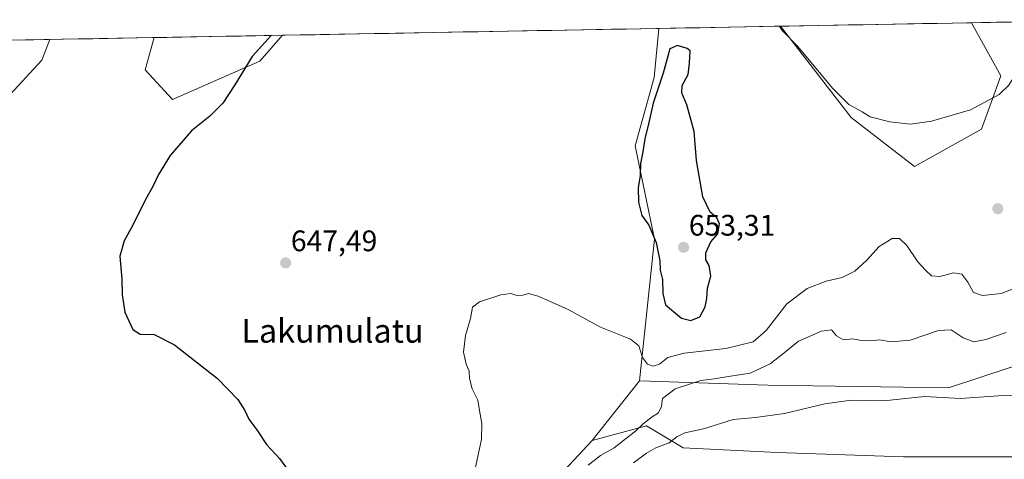
# Model space of a CAD drawing. Units: metres. Extents: x 625044 to 628514, y 4699481 to 4701856.
# Drawn here: x 626203 to 626535, y 4701674 to 4701822 of the extents above; entities that cross this region are included whole.
import ezdxf
from ezdxf.enums import TextEntityAlignment as Align

# ---------------------------------------------------------------- set-up
doc = ezdxf.new("R2010")
doc.units = ezdxf.units.M
doc.header["$MEASUREMENT"] = 0
for name, color, linetype, lineweight in [('Arbolado forestal CxS', 92, 'Continuous', 0), ('Carátula', 7, 'Continuous', 5), ('Cultivos herbáceos CxS', 92, 'Continuous', 0), ('Cultivos leñosos CxS', 92, 'Continuous', 0), ('Curva de nivel maestra', 36, 'Continuous', 30), ('Curva de nivel normal', 36, 'Continuous', 0), ('Matorral CxS', 135, 'Continuous', 0), ('Municipio CxS', 142, 'Continuous', 0), ('Punto de cota en terreno', 7, 'Continuous', 0), ('Rótulo de punto de cota en terreno', 19, 'Continuous', 0), ('Texto cartográfico', 19, 'Continuous', 0)]:
    doc.layers.add(name, color=color, linetype=linetype, lineweight=lineweight)
doc.styles.add('Arial', font='txt', dxfattribs={"height": 0.2})

# ---------------------------------------------------------------- blocks, each defined once
blk = doc.blocks.new('*U160')
at = {"layer": 'Arbolado forestal CxS', "color": 92, "linetype": 'Continuous', "lineweight": 0}
for points in [[(626516.37, 4701697.6, 635.21), (626455.36, 4701698.55, 636.12), (626412.12, 4701699.97, 642.52), (626417.22, 4701747.72, 650.52), (626410.67, 4701779.3, 650.3), (626417.06, 4701802.33, 650.13), (626418.68, 4701818.85, 649.46), (626459.72, 4701819.59, 644.84), (626483.48, 4701788.82, 645.9), (626504.88, 4701772.23, 647.07), (626527.42, 4701784.88, 646.06), (626533.93, 4701802.83, 645.17), (626524.05, 4701820.76, 642.9), (626580.79, 4701821.8, 633.16), (626583.49, 4701813.42, 632.82), (626575.1, 4701807.72, 636.67), (626574.86, 4701792.47, 638.09), (626583.63, 4701773.01, 639.96), (626593.71, 4701752.32, 638.68), (626584.67, 4701733.67, 638.58), (626557.94, 4701711.38, 636.64), (626516.37, 4701697.6, 635.21)], [(626254.62, 4701794.92, 650.66), (626245.46, 4701804.85, 652.81), (626248.43, 4701815.75, 653.1), (626291.8, 4701816.54, 649.53), (626284.14, 4701807.76, 649.64), (626254.62, 4701794.92, 650.66)]]:
    blk.add_polyline3d(points, close=True, dxfattribs=at)
blk = doc.blocks.new('*U161')
at = {"layer": 'Cultivos leñosos CxS', "color": 92, "linetype": 'Continuous', "lineweight": 0}
blk.add_polyline3d([(626504.88, 4701772.23, 647.07), (626483.48, 4701788.82, 645.9), (626459.72, 4701819.59, 644.84), (626524.05, 4701820.76, 642.9), (626533.93, 4701802.83, 645.17), (626527.42, 4701784.88, 646.06), (626504.88, 4701772.23, 647.07)], close=True, dxfattribs=at)
blk.add_polyline3d([(626074.82, 4701812.59, 659.86), (626248.43, 4701815.75, 653.1), (626245.46, 4701804.85, 652.81), (626254.62, 4701794.92, 650.66), (626284.14, 4701807.76, 649.64), (626291.8, 4701816.54, 649.53), (626418.68, 4701818.85, 649.46), (626417.06, 4701802.33, 650.13), (626410.67, 4701779.3, 650.3), (626417.22, 4701747.72, 650.52), (626412.12, 4701699.97, 642.52), (626396.13, 4701679.86, 641.22), (626368.33, 4701649.93, 639.97), (626342.85, 4701628.31, 643.23), (626319.03, 4701616.26, 645.55), (626306.22, 4701620.37, 648.62), (626277.65, 4701604.17, 647.45), (626259.09, 4701600.73, 649.89), (626214.76, 4701595.13, 652.83), (626214.76, 4701595.13, 652.83), (626185.51, 4701596.27, 653.95)], dxfattribs=at)
blk = doc.blocks.new('*U169')
at = {"layer": 'Arbolado forestal CxS', "color": 92, "linetype": 'Continuous', "lineweight": 0}
for points in [[(626459.72, 4701819.59, 644.84), (626483.48, 4701788.82, 645.9), (626504.88, 4701772.23, 647.07), (626527.42, 4701784.88, 646.06), (626533.93, 4701802.83, 645.17), (626524.05, 4701820.76, 642.9)], [(626248.43, 4701815.75, 653.1), (626245.46, 4701804.85, 652.81), (626254.62, 4701794.92, 650.66), (626284.14, 4701807.76, 649.64), (626291.8, 4701816.54, 649.53)], [(626418.68, 4701818.85, 649.46), (626417.06, 4701802.33, 650.13), (626410.67, 4701779.3, 650.3), (626417.22, 4701747.72, 650.52), (626412.12, 4701699.97, 642.52)]]:
    blk.add_polyline3d(points, dxfattribs=at)
blk = doc.blocks.new('*U178')
at = {"layer": 'Cultivos leñosos CxS', "color": 92, "linetype": 'Continuous', "lineweight": 0}
for points in [[(626459.72, 4701819.59, 644.84), (626483.48, 4701788.82, 645.9), (626504.88, 4701772.23, 647.07), (626527.42, 4701784.88, 646.06), (626533.93, 4701802.83, 645.17), (626524.05, 4701820.76, 642.9)], [(626248.43, 4701815.75, 653.1), (626245.46, 4701804.85, 652.81), (626254.62, 4701794.92, 650.66), (626284.14, 4701807.76, 649.64), (626291.8, 4701816.54, 649.53)], [(626418.68, 4701818.85, 649.46), (626417.06, 4701802.33, 650.13), (626410.67, 4701779.3, 650.3), (626417.22, 4701747.72, 650.52), (626412.12, 4701699.97, 642.52)]]:
    blk.add_polyline3d(points, dxfattribs=at)
blk = doc.blocks.new('*U197')
at = {"layer": 'Curva de nivel normal', "color": 36, "linetype": 'Continuous', "lineweight": 0}
blk.add_polyline3d([(626394.83, 4701671.58, 640), (626398.97, 4701674.77, 640), (626403.56, 4701677.36, 640), (626410.88, 4701683.07, 640), (626413.35, 4701685.43, 640), (626416.45, 4701687.81, 640), (626418.57, 4701689.21, 640), (626419.49, 4701691.31, 640), (626419.92, 4701693.96, 640), (626424.12, 4701697.33, 640), (626432.76, 4701700.14, 640), (626437.33, 4701700.63, 640), (626442.84, 4701701.56, 640), (626449.47, 4701702.53, 640), (626456.21, 4701705.75, 640), (626460.9, 4701709.39, 640), (626465.77, 4701713.35, 640), (626473.46, 4701716.72, 640), (626476.92, 4701717.15, 640), (626478.55, 4701715.12, 640), (626480.88, 4701713.82, 640), (626483.91, 4701714.17, 640), (626486.94, 4701713.61, 640), (626490.4, 4701713.46, 640), (626493.06, 4701713.8, 640), (626496.99, 4701713.1, 640), (626503.44, 4701713.67, 640), (626512.99, 4701716.95, 640), (626517.19, 4701717.15, 640), (626521.24, 4701714.47, 640), (626524.86, 4701713.18, 640), (626528.92, 4701713.9, 640), (626535.8, 4701716.3, 640)], dxfattribs=at)
blk = doc.blocks.new('*U203')
at = {"layer": 'Curva de nivel normal', "color": 36, "linetype": 'Continuous', "lineweight": 0}
blk.add_polyline3d([(626410.07, 4701672.36, 635), (626414.47, 4701675.53, 635), (626417.65, 4701677.32, 635), (626422.13, 4701679.02, 635), (626424.74, 4701681.12, 635), (626427.41, 4701682.43, 635), (626433.74, 4701683.73, 635), (626443.74, 4701686.98, 635), (626451.26, 4701687.57, 635), (626461.06, 4701688.94, 635), (626474.6, 4701692.26, 635), (626483.52, 4701693.48, 635), (626494.54, 4701693.26, 635), (626508.27, 4701694.74, 635), (626520.4, 4701694.06, 635), (626533.06, 4701694.87, 635), (626553.03, 4701695.22, 635)], dxfattribs=at)
blk = doc.blocks.new('*U209')
at = {"layer": 'Curva de nivel normal', "color": 36, "linetype": 'Continuous', "lineweight": 0}
for points in [[(626539.08, 4701731.31, 645), (626534.11, 4701729.48, 645), (626527.73, 4701728.78, 645), (626524.72, 4701729.81, 645), (626522.89, 4701733.3, 645), (626520.77, 4701736, 645), (626518.06, 4701736.42, 645), (626513.35, 4701735.13, 645), (626510.54, 4701735.36, 645), (626508.6, 4701737.31, 645), (626505.95, 4701740.16, 645), (626502.27, 4701745.57, 645), (626499.76, 4701747.98, 645), (626497.32, 4701747.95, 645), (626492.92, 4701745.32, 645), (626488.73, 4701740.73, 645), (626484.73, 4701736.97, 645), (626480.48, 4701734.81, 645), (626475.08, 4701733.54, 645), (626468.7, 4701731.12, 645), (626461.79, 4701725.97, 645), (626454.83, 4701716.95, 645), (626450.42, 4701713.18, 645), (626441.2, 4701710.88, 645), (626427.22, 4701709.33, 645), (626421.67, 4701707.87, 645), (626418.89, 4701705.62, 645), (626416.74, 4701704.87, 645), (626414.79, 4701705.64, 645), (626413.14, 4701707.84, 645), (626411.94, 4701711.76, 645), (626409.11, 4701714.03, 645), (626398.99, 4701718.04, 645), (626387.82, 4701724.15, 645), (626377.98, 4701728.55, 645), (626374.66, 4701729.45, 645), (626372.74, 4701728.86, 645), (626370.74, 4701728.81, 645), (626368.74, 4701729.42, 645), (626365.41, 4701728.98, 645), (626358.22, 4701726.64, 645), (626355.76, 4701724.78, 645), (626355.16, 4701720.95, 645), (626353.4, 4701715.28, 645), (626352.79, 4701709.61, 645), (626353.65, 4701705.61, 645), (626354.68, 4701703.25, 645), (626354.76, 4701700.81, 645), (626355.68, 4701697.25, 645), (626357.65, 4701693.46, 645), (626358.14, 4701690.02, 645), (626359.01, 4701685.55, 645), (626358.87, 4701680.29, 645), (626356.58, 4701669.7, 645)], [(626459.36, 4701819.59, 645), (626460.22, 4701818.12, 645), (626465.55, 4701812.73, 645), (626477.17, 4701798.74, 645), (626482.68, 4701793.22, 645), (626487.22, 4701790.75, 645), (626489.94, 4701789.08, 645), (626496.59, 4701787.29, 645), (626503.49, 4701786.6, 645), (626510.59, 4701787.52, 645), (626523.73, 4701791.4, 645), (626533.4, 4701796.6, 645), (626536.7, 4701799.72, 645), (626538.68, 4701802.97, 645), (626540.88, 4701805.94, 645), (626540.73, 4701814.1, 645), (626540.56, 4701817.91, 645), (626541.49, 4701821.08, 645)]]:
    blk.add_polyline3d(points, dxfattribs=at)
blk = doc.blocks.new('*U213')
at = {"layer": 'Curva de nivel normal', "color": 36, "linetype": 'Continuous', "lineweight": 0}
blk.add_polyline3d([(626213.24, 4701815.11, 655), (626210.6, 4701808.1, 655), (626199.93, 4701796.61, 655)], dxfattribs=at)
blk = doc.blocks.new('*U237')
at = {"layer": 'Curva de nivel maestra', "color": 36, "linetype": 'Continuous', "lineweight": 30}
blk.add_polyline3d([(626287.92, 4701816.47, 650), (626281.5, 4701809.39, 650), (626275.67, 4701799.77, 650), (626271.58, 4701793.6, 650), (626267.29, 4701789.27, 650), (626261.01, 4701784.27, 650), (626253.87, 4701775.94, 650), (626249.94, 4701769.6, 650), (626248.04, 4701765.5, 650), (626245.59, 4701761.18, 650), (626241.33, 4701752.5, 650), (626238.31, 4701747.21, 650), (626236.91, 4701742.02, 650), (626237.52, 4701734.22, 650), (626237.66, 4701728.95, 650), (626238.61, 4701723.1, 650), (626241.3, 4701717.26, 650), (626243.79, 4701715.75, 650), (626248.48, 4701715.62, 650), (626255.33, 4701712.14, 650), (626269.78, 4701700.8, 650), (626276.7, 4701693.7, 650), (626279.02, 4701689.94, 650), (626280.36, 4701687.1, 650), (626283.08, 4701683.41, 650), (626286.33, 4701678.52, 650), (626290.74, 4701673.76, 650), (626293.76, 4701669.58, 650)], dxfattribs=at)
blk = doc.blocks.new('5PATER')
at = {"layer": 'Carátula', "linetype": 'Continuous', "lineweight": 5}
h = blk.add_hatch(color=250, dxfattribs=at)
edge = h.paths.add_edge_path()
edge.add_ellipse((0, 0.01), major_axis=(-1.33, -1.34), ratio=0.999422, start_angle=0, end_angle=360)

msp = doc.modelspace()

# ---------------------------------------------------------------- linework, layer by layer
at = {"layer": 'Arbolado forestal CxS', "color": 92, "linetype": 'Continuous', "lineweight": 0}
for points in [[(626580.79, 4701821.8, 633.16), (626524.05, 4701820.76, 642.9)], [(626291.8, 4701816.54, 649.53), (626248.43, 4701815.75, 653.1)], [(626459.72, 4701819.59, 644.84), (626418.68, 4701818.85, 649.46)], [(626412.12, 4701699.97, 642.52), (626455.36, 4701698.55, 636.12), (626516.37, 4701697.6, 635.21), (626557.94, 4701711.38, 636.64), (626584.67, 4701733.67, 638.58), (626593.71, 4701752.32, 638.68), (626583.63, 4701773.01, 639.96), (626574.86, 4701792.47, 638.09), (626575.1, 4701807.72, 636.67), (626583.49, 4701813.42, 632.82)]]:
    msp.add_polyline3d(points, dxfattribs=at)
at = {"layer": 'Cultivos herbáceos CxS', "color": 92, "linetype": 'Continuous', "lineweight": 0}
for points in [[(626412.12, 4701699.97, 642.52), (626455.36, 4701698.55, 636.12), (626516.37, 4701697.6, 635.21), (626557.94, 4701711.38, 636.64), (626584.67, 4701733.67, 638.58), (626593.71, 4701752.32, 638.68), (626583.63, 4701773.01, 639.96), (626574.86, 4701792.47, 638.09), (626575.1, 4701807.72, 636.67), (626583.49, 4701813.42, 632.82)], [(626573.52, 4701674.32, 630.9), (626501.1, 4701674.34, 631.85), (626458.5, 4701675.77, 630.17), (626426.8, 4701677.43, 633.46), (626414.43, 4701684.79, 637.29), (626396.13, 4701679.86, 641.22), (626412.12, 4701699.97, 642.52), (626455.36, 4701698.55, 636.12), (626516.37, 4701697.6, 635.21), (626557.94, 4701711.38, 636.64)], [(626412.12, 4701699.97, 642.52), (626396.13, 4701679.86, 641.22)], [(626750.33, 4701624.07, 625.36), (626730.24, 4701609.19, 625.37), (626711.55, 4701595.37, 623.18), (626685.03, 4701588.96, 621.99), (626656.28, 4701571.07, 620.02), (626632.91, 4701566.02, 614.32), (626617.27, 4701586.25, 613.38), (626603.08, 4701615.29, 614.72), (626590.11, 4701623.32, 613.55), (626583.41, 4701636.48, 615.54), (626591.23, 4701653.2, 620.15), (626623.35, 4701660.55, 623.34), (626618.7, 4701671.69, 629.78), (626573.52, 4701674.32, 630.9), (626501.1, 4701674.34, 631.85), (626458.5, 4701675.77, 630.17), (626426.8, 4701677.43, 633.46), (626414.43, 4701684.79, 637.29), (626396.13, 4701679.86, 641.22)]]:
    msp.add_polyline3d(points, dxfattribs=at)
at = {"layer": 'Cultivos leñosos CxS', "color": 92, "linetype": 'Continuous', "lineweight": 0}
for points in [[(626524.05, 4701820.76, 642.9), (626459.72, 4701819.59, 644.84)], [(626418.68, 4701818.85, 649.46), (626291.8, 4701816.54, 649.53)], [(626248.43, 4701815.75, 653.1), (626074.82, 4701812.59, 659.86)], [(626412.12, 4701699.97, 642.52), (626396.13, 4701679.86, 641.22)], [(626174.57, 4701625.83, 658.65), (626185.51, 4701596.27, 653.95), (626214.76, 4701595.13, 652.83), (626259.09, 4701600.73, 649.89), (626277.65, 4701604.17, 647.45), (626306.22, 4701620.37, 648.62), (626319.03, 4701616.26, 645.55), (626342.85, 4701628.31, 643.23), (626368.33, 4701649.93, 639.97), (626396.13, 4701679.86, 641.22)]]:
    msp.add_polyline3d(points, dxfattribs=at)
at = {"layer": 'Curva de nivel maestra', "color": 36, "linetype": 'Continuous', "lineweight": 30}
msp.add_polyline3d([(626422.34, 4701811.95, 650), (626420.13, 4701803.74, 650), (626416.71, 4701793.6, 650), (626415.31, 4701787.14, 650), (626413.94, 4701781.6, 650), (626413.27, 4701777.27, 650), (626412.51, 4701773.27, 650), (626412.31, 4701769.27, 650), (626411.7, 4701765.09, 650), (626411.8, 4701760.2, 650), (626412.92, 4701755.71, 650), (626415.26, 4701752.48, 650), (626417.8, 4701746.6, 650), (626418.98, 4701740.5, 650), (626419.1, 4701737.26, 650), (626419.85, 4701734.19, 650), (626420, 4701729.49, 650), (626420.94, 4701725.63, 650), (626426.29, 4701721.16, 650), (626429.48, 4701720.32, 650), (626432.48, 4701721.6, 650), (626434.26, 4701724.95, 650), (626434.81, 4701727.73, 650), (626435.02, 4701731.24, 650), (626436.2, 4701735.26, 650), (626435.65, 4701738.86, 650), (626434.46, 4701740.83, 650), (626434.52, 4701743.19, 650), (626436.17, 4701746.86, 650), (626438.51, 4701749.61, 650), (626439.05, 4701752.89, 650), (626438.17, 4701754.95, 650), (626435.99, 4701756.86, 650), (626433.49, 4701762.02, 650), (626431.4, 4701774.26, 650), (626430.6, 4701784.13, 650), (626428.1, 4701793.08, 650), (626426.35, 4701797.12, 650), (626426.5, 4701799.6, 650), (626428.5, 4701803.26, 650), (626428.97, 4701807.08, 650), (626429.22, 4701811.27, 650), (626428.18, 4701812.05, 650), (626424.97, 4701813.08, 650), (626422.34, 4701811.95, 650)], dxfattribs=at)
at = {"layer": 'Matorral CxS', "color": 135, "linetype": 'Continuous', "lineweight": 0}
for points in [[(626185.51, 4701596.27, 653.95), (626214.76, 4701595.13, 652.83), (626259.09, 4701600.73, 649.89), (626277.65, 4701604.17, 647.45), (626306.22, 4701620.37, 648.62), (626319.03, 4701616.26, 645.55), (626342.85, 4701628.31, 643.23), (626368.33, 4701649.93, 639.97), (626396.13, 4701679.86, 641.22), (626414.43, 4701684.79, 637.29), (626426.8, 4701677.43, 633.46), (626458.5, 4701675.77, 630.17), (626501.1, 4701674.34, 631.85), (626573.52, 4701674.32, 630.9)], [(626750.33, 4701624.07, 625.36), (626730.24, 4701609.19, 625.37), (626711.55, 4701595.37, 623.18), (626685.03, 4701588.96, 621.99), (626656.28, 4701571.07, 620.02), (626632.91, 4701566.02, 614.32), (626617.27, 4701586.25, 613.38), (626603.08, 4701615.29, 614.72), (626590.11, 4701623.32, 613.55), (626583.41, 4701636.48, 615.54), (626591.23, 4701653.2, 620.15), (626623.35, 4701660.55, 623.34), (626618.7, 4701671.69, 629.78), (626573.52, 4701674.32, 630.9), (626501.1, 4701674.34, 631.85), (626458.5, 4701675.77, 630.17), (626426.8, 4701677.43, 633.46), (626414.43, 4701684.79, 637.29), (626396.13, 4701679.86, 641.22)], [(626174.57, 4701625.83, 658.65), (626185.51, 4701596.27, 653.95), (626214.76, 4701595.13, 652.83), (626259.09, 4701600.73, 649.89), (626277.65, 4701604.17, 647.45), (626306.22, 4701620.37, 648.62), (626319.03, 4701616.26, 645.55), (626342.85, 4701628.31, 643.23), (626368.33, 4701649.93, 639.97), (626396.13, 4701679.86, 641.22)]]:
    msp.add_polyline3d(points, dxfattribs=at)
at = {"layer": 'Municipio CxS', "color": 142, "linetype": 'Continuous', "lineweight": 0}
msp.add_polyline3d([(626202.85, 4701814.92, 655.71), (626207.84, 4701815.01, 655.38), (626212.84, 4701815.1, 655.04), (626217.83, 4701815.2, 654.62), (626222.82, 4701815.29, 654.21), (626227.82, 4701815.38, 653.85), (626232.81, 4701815.47, 653.52), (626237.81, 4701815.56, 653.27), (626242.8, 4701815.65, 653.12), (626247.8, 4701815.74, 653.04), (626252.79, 4701815.83, 652.98), (626257.78, 4701815.92, 652.76), (626262.78, 4701816.01, 652.54), (626267.77, 4701816.1, 652.26), (626272.77, 4701816.19, 651.84), (626277.76, 4701816.29, 651.32), (626282.76, 4701816.38, 650.57), (626287.75, 4701816.47, 649.97), (626292.74, 4701816.56, 649.63), (626297.74, 4701816.65, 649.44), (626302.73, 4701816.74, 649.2), (626307.73, 4701816.83, 648.95), (626312.72, 4701816.92, 648.74), (626317.72, 4701817.01, 648.57), (626322.71, 4701817.1, 648.46), (626327.7, 4701817.19, 648.26), (626332.7, 4701817.28, 647.97), (626337.69, 4701817.38, 647.74), (626342.69, 4701817.47, 647.49), (626347.68, 4701817.56, 647.39), (626352.68, 4701817.65, 647.34), (626357.67, 4701817.74, 647.4), (626362.66, 4701817.83, 647.52), (626367.66, 4701817.92, 647.67), (626372.65, 4701818.01, 647.91), (626377.65, 4701818.1, 648.16), (626382.64, 4701818.19, 648.36), (626387.63, 4701818.28, 648.63), (626392.63, 4701818.37, 648.9), (626397.62, 4701818.47, 649.02), (626402.62, 4701818.56, 649.27), (626407.61, 4701818.65, 649.36), (626412.61, 4701818.74, 649.42), (626417.6, 4701818.83, 649.33), (626422.59, 4701818.92, 649.27), (626427.59, 4701819.01, 649.43), (626432.58, 4701819.1, 648.54), (626437.58, 4701819.19, 647.32), (626442.57, 4701819.28, 646.85), (626447.57, 4701819.37, 646.22), (626452.56, 4701819.46, 645.77), (626457.55, 4701819.56, 645.27), (626462.55, 4701819.65, 644.26), (626467.54, 4701819.74, 643.56), (626472.54, 4701819.83, 643.24), (626477.53, 4701819.92, 642.89), (626482.53, 4701820.01, 642.45), (626487.52, 4701820.1, 642.16), (626492.51, 4701820.19, 641.95), (626497.51, 4701820.28, 641.82), (626502.5, 4701820.37, 641.71), (626507.5, 4701820.46, 641.7), (626512.49, 4701820.55, 641.77), (626517.49, 4701820.65, 641.98), (626522.48, 4701820.74, 642.27), (626527.47, 4701820.83, 642.74), (626532.47, 4701820.92, 643.75), (626537.46, 4701821.01, 644.57)], dxfattribs=at)

# ---------------------------------------------------------------- block references
at = {"layer": 'Arbolado forestal CxS', "color": 92, "linetype": 'Continuous', "lineweight": 0}
for name in ['*U160', '*U169']:
    msp.add_blockref(name, (0, 0), dxfattribs=at)
at = {"layer": 'Cultivos leñosos CxS', "color": 92, "linetype": 'Continuous', "lineweight": 0}
for name in ['*U161', '*U178']:
    msp.add_blockref(name, (0, 0), dxfattribs=at)
at = {"layer": 'Curva de nivel maestra', "color": 36, "linetype": 'Continuous', "lineweight": 30}
msp.add_blockref('*U237', (0, 0), dxfattribs=at)
at = {"layer": 'Curva de nivel normal', "color": 36, "linetype": 'Continuous', "lineweight": 0}
for name in ['*U209', '*U197', '*U203', '*U213']:
    msp.add_blockref(name, (0, 0), dxfattribs=at)
at = {"layer": 'Punto de cota en terreno', "linetype": 'Continuous', "lineweight": 0}
for p in [(626532.95, 4701758.03, 647.55), (626427, 4701745, 653.31), (626292.81, 4701739.75, 647.49)]:
    msp.add_blockref('5PATER', p, dxfattribs=at)

# ---------------------------------------------------------------- texts
at = {"layer": 'Rótulo de punto de cota en terreno', "color": 19, "linetype": 'Continuous', "lineweight": 0, "style": 'Arial'}
for s, p in [('653,31', (626428.76, 4701746.76)), ('647,49', (626294.57, 4701741.51))]:
    msp.add_text(s, height=7, dxfattribs=at).set_placement(p, align=Align.BOTTOM_LEFT)
at = {"layer": 'Texto cartográfico', "color": 19, "linetype": 'Continuous', "lineweight": 0, "style": 'Arial'}
msp.add_text('Lakumulatu', height=8, dxfattribs=at).set_placement((626308.6, 4701716.84), align=Align.MIDDLE_CENTER)

doc.saveas('drawing.dxf')
